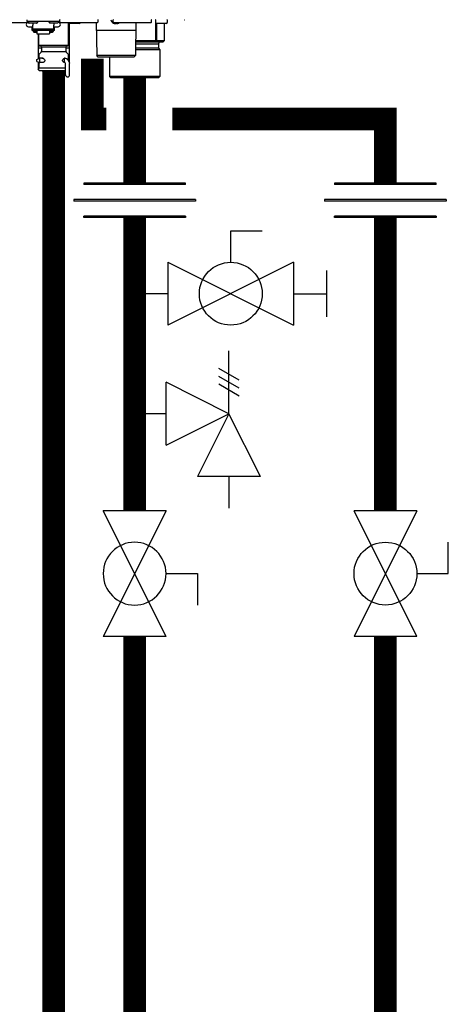
# Model space of a CAD drawing. Units: inches. Extents: x -174 to 148, y -56 to 167.
# Drawn here: x -87 to -76, y 0 to 26 of the extents above; entities that cross this region are included whole.
import ezdxf

# ---------------------------------------------------------------- set-up
doc = ezdxf.new("R2010")
doc.units = ezdxf.units.IN
doc.header["$MEASUREMENT"] = 0

# ---------------------------------------------------------------- blocks, each defined once
blk = doc.blocks.new('Union')
at = {"color": 2}
for p, q in [((-0.0672, 0.0457), (0.0672, 0.0457)), ((-0.0672, 0.0437), (-0.0672, 0.0457)), ((-0.0672, 0.0437), (0.0672, 0.0437)), ((0.0672, 0.0457), (0.0672, 0.0437)), ((-0.0806, 0.0238), (0.0806, 0.0238)), ((-0.0806, 0.0238), (-0.0806, 0.0218)), ((-0.0806, 0.0218), (0.0806, 0.0218)), ((0.0806, 0.0238), (0.0806, 0.0218)), ((-0.0672, 0.002), (0.0672, 0.002)), ((-0.0672, 0.002), (-0.0672, 0)), ((-0.0672, 0), (0.0672, 0)), ((0.0672, 0), (0.0672, 0.002))]:
    blk.add_line(p, q, dxfattribs=at)
blk = doc.blocks.new('Full-Port Ball Valve')
at = {"color": 2}
for p, q in [((0.0832, 0.0832), (0.0416, 0.0832)), ((0.0832, 0.0416), (0.0832, 0.0832)), ((0, 0.0416), (0, -0.0416)), ((0, 0.0416), (0.1665, -0.0416)), ((0.1665, 0.0416), (0, -0.0416)), ((0.1665, 0.0416), (0.1665, -0.0416))]:
    blk.add_line(p, q, dxfattribs=at)
blk.add_circle((0.0832, 0), 0.0416, dxfattribs=at)
blk = doc.blocks.new('Ball Valve Drain')
at = {"color": 2}
for p, q in [((0.1273, 0.0416), (0.1273, 0.0832)), ((0.1273, 0.0832), (0.1689, 0.0832)), ((0.0441, 0.0416), (0.0441, -0.0416)), ((0.0441, 0.0416), (0.2105, -0.0416)), ((0.2105, 0.0416), (0.0441, -0.0416)), ((0.2105, 0.0416), (0.2105, -0.0416)), ((0.2546, -0.0308), (0.2546, 0.0308)), ((0.0441, 0), (0, 0)), ((0.2105, 0), (0.2546, 0))]:
    blk.add_line(p, q, dxfattribs=at)
blk.add_circle((0.1273, 0), 0.0416, dxfattribs=at)
blk = doc.blocks.new('NHB-H (55-80-110-150)')
at = {"color": 9, "linetype": 'Continuous'}
for p, q in [((-3.778, 1.47), (-2.832, 1.47)), ((-2.851, 1.541), (-2.851, 1.494)), ((-1.986, 1.494), (-2.851, 1.494)), ((-2.847, 1.47), (-2.847, 1.463)), ((-2.819, 1.486), (-2.819, 1.478)), ((-2.817, 1.472), (-2.798, 1.453)), ((-2.811, 1.356), (-2.693, 1.356)), ((-2.594, 1.451), (-2.792, 1.451)), ((-2.713, 1.258), (-2.713, 1.356)), ((-2.693, 1.451), (-2.693, 1.393)), ((-2.693, 1.258), (-2.693, 1.393)), ((-2.57, 1.472), (-2.589, 1.453)), ((-2.567, 1.486), (-2.567, 1.478)), ((-2.269, 1.486), (-2.269, 1.478)), ((-2.266, 1.472), (-2.247, 1.453)), ((-2.044, 1.451), (-2.242, 1.451)), ((-2.143, 1.451), (-2.143, 1.393)), ((-2.143, 1.258), (-2.143, 1.393)), ((-2.143, 1.356), (-2.025, 1.356)), ((-2.123, 1.258), (-2.123, 1.356)), ((-2.019, 1.472), (-2.038, 1.453)), ((-2.017, 1.486), (-2.017, 1.478)), ((-1.986, 1.463), (-1.99, 1.463)), ((-1.986, 1.541), (-1.986, 1.463)), ((-1.986, 1.533), (-1.982, 1.533)), ((-1.982, 1.482), (-1.982, 1.533)), ((-1.97, 1.47), (-0.979, 1.47)), ((-1.75, 0.865), (-1.75, 1.47)), ((-1.459, 1.443), (-1.734, 1.443)), ((-1.73, 1.443), (-1.73, 0.786)), ((-1.439, 1.47), (-1.439, 1.463)), ((-1.014, 1.47), (-1.003, 0.59)), ((-0.967, 1.482), (-0.967, 1.533)), ((-0.566, 1.482), (-0.566, 1.533)), ((-0.562, 1.452), (-0.561, 1.452)), ((-0.555, 1.449), (-0.557, 1.45)), ((-0.557, 1.45), (-0.557, 1.45)), ((-0.555, 1.449), (-0.554, 1.449)), ((-0.554, 1.47), (0.436, 1.47)), ((-0.554, 1.449), (-0.553, 1.448)), ((-0.553, 1.448), (-0.552, 1.448)), ((-0.552, 1.448), (-0.551, 1.448)), ((-0.551, 1.448), (-0.55, 1.447)), ((-0.55, 1.447), (-0.549, 1.447)), ((-0.545, 1.445), (-0.543, 1.445)), ((-0.543, 1.445), (-0.542, 1.444)), ((-0.543, 1.445), (-0.543, 1.445)), ((-0.542, 1.444), (-0.541, 1.444)), ((-0.541, 1.444), (-0.54, 1.444)), ((-0.54, 1.444), (-0.539, 1.444)), ((-0.54, 1.444), (-0.54, 1.444)), ((-0.503, 1.443), (-0.502, 1.443)), ((-0.501, 1.445), (-0.5, 1.452)), ((-0.5, 1.452), (-0.483, 1.452)), ((-0.483, 1.452), (-0.482, 1.445)), ((-0.481, 1.443), (-0.48, 1.443)), ((-0.444, 1.444), (-0.443, 1.444)), ((-0.443, 1.444), (-0.442, 1.444)), ((-0.442, 1.444), (-0.442, 1.444)), ((-0.442, 1.444), (-0.441, 1.444)), ((-0.441, 1.444), (-0.44, 1.445)), ((-0.441, 1.444), (-0.441, 1.444)), ((-0.44, 1.445), (-0.438, 1.445)), ((-0.44, 1.445), (-0.44, 1.445)), ((-0.434, 1.447), (-0.432, 1.448)), ((-0.432, 1.448), (-0.43, 1.448)), ((-0.43, 1.448), (-0.428, 1.449)), ((-0.428, 1.449), (-0.426, 1.45)), ((-0.421, 1.452), (-0.421, 1.452)), ((0.032, 1.47), (0.02, 0.59)), ((0.448, 1.482), (0.448, 1.533)), ((0.55, 1.533), (0.55, 1.463)), ((0.556, 1.449), (0.556, 0.983)), ((0.845, 1.443), (0.57, 1.443)), ((0.584, 1.443), (0.584, 0.983)), ((0.784, 1.443), (0.784, 0.983)), ((0.785, 1.443), (0.785, 0.983)), ((0.865, 1.533), (0.865, 1.463)), ((-2.693, 1.258), (-2.713, 1.258)), ((-2.143, 1.292), (-2.693, 1.292)), ((-2.143, 1.259), (-2.693, 1.259)), ((-2.687, 1.235), (-2.687, 1.259)), ((-2.64, 1.235), (-2.687, 1.235)), ((-2.64, 1.235), (-2.64, 1.259)), ((-2.634, 1.25), (-2.64, 1.25)), ((-2.585, 1.206), (-2.64, 1.206)), ((-2.634, 1.259), (-2.634, 1.229)), ((-2.587, 1.229), (-2.634, 1.229)), ((-2.587, 1.229), (-2.587, 1.259)), ((-2.585, 1.25), (-2.587, 1.25)), ((-2.585, 1.259), (-2.585, 1.166)), ((-2.585, 1.166), (-2.251, 1.166)), ((-2.556, 1.166), (-2.556, 0.786)), ((-2.536, 0.865), (-2.536, 1.166)), ((-2.251, 1.259), (-2.251, 1.166)), ((-2.251, 1.25), (-2.249, 1.25)), ((-2.196, 1.206), (-2.251, 1.206)), ((-2.249, 1.259), (-2.249, 1.229)), ((-2.202, 1.229), (-2.249, 1.229)), ((-2.202, 1.229), (-2.202, 1.259)), ((-2.202, 1.25), (-2.196, 1.25)), ((-2.196, 1.235), (-2.196, 1.259)), ((-2.149, 1.235), (-2.196, 1.235)), ((-2.149, 1.235), (-2.149, 1.259)), ((-2.123, 1.258), (-2.143, 1.258)), ((0.029, 1.258), (-1.012, 1.258)), ((-2.469, 0.786), (-2.556, 0.786)), ((-2.536, 0.865), (-1.75, 0.865)), ((-2.516, 0.845), (-2.489, 0.845)), ((-2.469, 0.826), (-1.817, 0.826)), ((-2.469, 0.826), (-2.469, 0.698)), ((-1.817, 0.826), (-1.817, 0.698)), ((-1.73, 0.786), (-1.817, 0.786)), ((-1.797, 0.845), (-1.769, 0.845)), ((0.629, 0.786), (0.023, 0.786)), ((0.024, 0.904), (0.629, 0.904)), ((0.556, 0.983), (0.025, 0.983)), ((0.746, 0.944), (0.025, 0.944)), ((0.573, 0.978), (0.546, 0.944)), ((0.784, 0.983), (0.584, 0.983)), ((0.629, 0.904), (0.629, 0.786)), ((0.629, 0.786), (0.668, 0.747)), ((0.784, 0.978), (0.746, 0.944)), ((-2.556, 0.775), (-2.556, 0.503)), ((-2.536, 0.614), (-2.536, 0.559)), ((-2.535, 0.523), (-2.536, 0.523)), ((-2.536, 0.523), (-2.536, 0.519)), ((-2.475, 0.684), (-2.53, 0.628)), ((-2.469, 0.698), (-1.817, 0.698)), ((-1.844, 0.523), (-1.84, 0.523)), ((-1.811, 0.684), (-1.755, 0.628)), ((-1.75, 0.559), (-1.75, 0.614)), ((-1.75, 0.532), (-1.75, 0.539)), ((-1.75, 0.523), (-1.75, 0.523)), ((-1.75, 0.519), (-1.75, 0.523)), ((-1.75, 0.47), (-1.75, 0.522)), ((-1.73, 0.775), (-1.73, 0.437)), ((0.02, 0.59), (-1.003, 0.59)), ((-0.963, 0.55), (-1.003, 0.59)), ((-0.02, 0.55), (-0.963, 0.55)), ((-0.668, 0.55), (-0.668, 0.039)), ((-0.02, 0.55), (0.02, 0.59)), ((0.668, 0.747), (0.022, 0.747)), ((0.668, 0.747), (0.668, 0.039)), ((-2.588, 0.491), (-2.51, 0.519)), ((-2.588, 0.436), (-2.588, 0.491)), ((-2.588, 0.436), (-2.51, 0.409)), ((-2.556, 0.425), (-2.556, 0.236)), ((-2.536, 0.208), (-2.536, 0.287)), ((-2.535, 0.519), (-2.535, 0.51)), ((-2.535, 0.418), (-2.535, 0.287)), ((-2.52, 0.268), (-2.524, 0.267)), ((-2.516, 0.267), (-1.83, 0.267)), ((-2.423, 0.519), (-2.51, 0.519)), ((-2.51, 0.409), (-2.51, 0.519)), ((-2.422, 0.409), (-2.51, 0.409)), ((-1.869, 0.517), (-1.859, 0.52)), ((-1.853, 0.519), (-1.863, 0.519)), ((-1.853, 0.409), (-1.863, 0.409)), ((-1.852, 0.406), (-1.861, 0.408)), ((-1.853, 0.409), (-1.853, 0.519)), ((-1.844, 0.405), (-1.852, 0.406)), ((-1.841, 0.405), (-1.844, 0.405)), ((-1.83, 0.083), (-1.83, 0.385)), ((-1.72, 0.083), (-1.72, 0.385)), ((-2.536, 0.236), (-2.556, 0.236)), ((-2.536, 0.216), (-2.556, 0.236)), ((-1.83, 0.189), (-2.516, 0.189)), ((-2.438, 0.189), (-2.438, 0.181)), ((-1.86, 0.169), (-2.426, 0.169)), ((-1.848, 0.189), (-1.848, 0.181)), ((0.668, 0.039), (-0.668, 0.039)), ((-0.629, 0), (-0.668, 0.039)), ((0.629, 0), (-0.629, 0)), ((0.629, 0), (0.668, 0.039))]:
    blk.add_line(p, q, dxfattribs=at)
at = {"linetype": 'Continuous'}
blk.add_line((1.317, 1.541), (1.317, 1.541), dxfattribs=at)
blk.add_lwpolyline([(1.316, 1.541), (1.317, 1.541)], dxfattribs=at)
at = {"color": 9, "linetype": 'Continuous'}
for points in [[(-0.561, 1.452), (-0.559, 1.451), (-0.557, 1.45)], [(-0.549, 1.447), (-0.547, 1.446), (-0.545, 1.445)], [(-0.539, 1.444), (-0.539, 1.444), (-0.538, 1.443), (-0.537, 1.443), (-0.536, 1.443), (-0.535, 1.443), (-0.534, 1.442), (-0.533, 1.442), (-0.533, 1.442), (-0.532, 1.442), (-0.531, 1.442), (-0.53, 1.442), (-0.53, 1.442), (-0.529, 1.442), (-0.528, 1.441), (-0.528, 1.441), (-0.527, 1.441), (-0.526, 1.441), (-0.526, 1.441), (-0.525, 1.441), (-0.524, 1.441), (-0.524, 1.441), (-0.523, 1.441), (-0.523, 1.441), (-0.522, 1.441), (-0.521, 1.441), (-0.521, 1.441), (-0.52, 1.441), (-0.52, 1.441), (-0.519, 1.44), (-0.518, 1.44), (-0.518, 1.44), (-0.517, 1.44), (-0.517, 1.44), (-0.516, 1.44), (-0.516, 1.44), (-0.515, 1.44), (-0.515, 1.44), (-0.514, 1.44), (-0.514, 1.44), (-0.513, 1.44), (-0.513, 1.44), (-0.512, 1.44), (-0.512, 1.44), (-0.511, 1.441), (-0.511, 1.441), (-0.51, 1.441), (-0.51, 1.441), (-0.51, 1.441), (-0.509, 1.441), (-0.509, 1.441), (-0.508, 1.441), (-0.508, 1.441), (-0.508, 1.441), (-0.507, 1.441), (-0.507, 1.441), (-0.506, 1.441), (-0.506, 1.441), (-0.506, 1.441), (-0.505, 1.442), (-0.505, 1.442), (-0.505, 1.442), (-0.504, 1.442), (-0.504, 1.442), (-0.504, 1.442), (-0.503, 1.442), (-0.503, 1.442), (-0.503, 1.443), (-0.503, 1.443)], [(-0.502, 1.443), (-0.502, 1.443), (-0.502, 1.444), (-0.502, 1.444), (-0.501, 1.444), (-0.501, 1.444), (-0.501, 1.445), (-0.501, 1.445), (-0.501, 1.445)], [(-0.482, 1.445), (-0.482, 1.445), (-0.482, 1.445), (-0.482, 1.444), (-0.482, 1.444), (-0.481, 1.444), (-0.481, 1.444), (-0.481, 1.443), (-0.481, 1.443)], [(-0.48, 1.443), (-0.48, 1.443), (-0.48, 1.442), (-0.48, 1.442), (-0.479, 1.442), (-0.479, 1.442), (-0.479, 1.442), (-0.478, 1.442), (-0.478, 1.442), (-0.478, 1.442), (-0.477, 1.441), (-0.477, 1.441), (-0.477, 1.441), (-0.476, 1.441), (-0.476, 1.441), (-0.475, 1.441), (-0.475, 1.441), (-0.475, 1.441), (-0.474, 1.441), (-0.474, 1.441), (-0.473, 1.441), (-0.473, 1.441), (-0.473, 1.441), (-0.472, 1.441), (-0.472, 1.441), (-0.471, 1.44), (-0.471, 1.44), (-0.47, 1.44), (-0.47, 1.44), (-0.469, 1.44), (-0.469, 1.44), (-0.468, 1.44), (-0.468, 1.44), (-0.467, 1.44), (-0.467, 1.44), (-0.466, 1.44), (-0.466, 1.44), (-0.465, 1.44), (-0.464, 1.44), (-0.464, 1.44), (-0.463, 1.441), (-0.463, 1.441), (-0.462, 1.441), (-0.462, 1.441), (-0.461, 1.441), (-0.46, 1.441), (-0.46, 1.441), (-0.459, 1.441), (-0.459, 1.441), (-0.458, 1.441), (-0.457, 1.441), (-0.457, 1.441), (-0.456, 1.441), (-0.455, 1.441), (-0.455, 1.441), (-0.454, 1.442), (-0.453, 1.442), (-0.453, 1.442), (-0.452, 1.442), (-0.451, 1.442), (-0.45, 1.442), (-0.45, 1.442), (-0.449, 1.442), (-0.448, 1.443), (-0.447, 1.443), (-0.446, 1.443), (-0.445, 1.443), (-0.444, 1.444)], [(-0.438, 1.445), (-0.436, 1.446), (-0.434, 1.447)], [(-0.426, 1.45), (-0.424, 1.451), (-0.421, 1.452)], [(-2.684, 1.235), (-2.683, 1.231), (-2.68, 1.227), (-2.677, 1.223), (-2.674, 1.219), (-2.67, 1.216), (-2.665, 1.213), (-2.661, 1.21), (-2.656, 1.209), (-2.651, 1.207), (-2.646, 1.206), (-2.64, 1.206)], [(-2.196, 1.206), (-2.191, 1.206), (-2.185, 1.207), (-2.18, 1.209), (-2.175, 1.21), (-2.171, 1.213), (-2.167, 1.216), (-2.163, 1.219), (-2.159, 1.223), (-2.156, 1.227), (-2.153, 1.231), (-2.152, 1.235)], [(0.573, 0.978), (0.571, 0.979), (0.568, 0.981), (0.565, 0.982), (0.562, 0.982), (0.559, 0.983), (0.556, 0.983)], [(0.584, 0.983), (0.583, 0.983), (0.581, 0.982), (0.58, 0.982), (0.578, 0.981), (0.576, 0.979), (0.573, 0.978)], [(0.785, 0.982), (0.785, 0.982), (0.784, 0.983), (0.784, 0.983)], [(0.784, 0.978), (0.784, 0.979), (0.785, 0.981), (0.785, 0.982)], [(-2.536, 0.559), (-2.536, 0.556), (-2.536, 0.553), (-2.536, 0.538)], [(-2.536, 0.538), (-2.536, 0.534), (-2.536, 0.529), (-2.535, 0.524), (-2.535, 0.519)], [(-2.458, 0.519), (-2.454, 0.521), (-2.445, 0.523), (-2.442, 0.523)], [(-2.442, 0.523), (-2.436, 0.523), (-2.426, 0.521)], [(-1.859, 0.52), (-1.85, 0.523), (-1.844, 0.523)], [(-1.84, 0.523), (-1.831, 0.521), (-1.823, 0.517), (-1.822, 0.515)], [(-1.75, 0.553), (-1.75, 0.556), (-1.75, 0.559)], [(-1.75, 0.539), (-1.75, 0.546), (-1.75, 0.553)], [(-1.75, 0.522), (-1.75, 0.529), (-1.75, 0.532)], [(-2.516, 0.267), (-2.52, 0.267), (-2.524, 0.266), (-2.527, 0.264), (-2.53, 0.262), (-2.533, 0.259), (-2.534, 0.255), (-2.535, 0.252), (-2.536, 0.248)], [(-2.535, 0.287), (-2.535, 0.283), (-2.534, 0.279), (-2.532, 0.276), (-2.53, 0.273), (-2.527, 0.271), (-2.523, 0.269), (-2.52, 0.268), (-2.516, 0.267)], [(-2.524, 0.267), (-2.527, 0.265), (-2.53, 0.263), (-2.533, 0.26)], [(-2.442, 0.405), (-2.45, 0.406), (-2.458, 0.409), (-2.458, 0.409)], [(-2.417, 0.411), (-2.425, 0.408), (-2.434, 0.406), (-2.442, 0.405)], [(-2.426, 0.521), (-2.417, 0.517), (-2.408, 0.512), (-2.4, 0.506), (-2.393, 0.499), (-2.387, 0.491), (-2.383, 0.483), (-2.38, 0.474), (-2.379, 0.464)], [(-2.379, 0.464), (-2.38, 0.455), (-2.382, 0.447), (-2.386, 0.439), (-2.39, 0.432), (-2.396, 0.426), (-2.402, 0.42), (-2.409, 0.415), (-2.417, 0.411)], [(-1.907, 0.464), (-1.906, 0.474), (-1.903, 0.483), (-1.898, 0.491), (-1.892, 0.499), (-1.885, 0.506), (-1.877, 0.512), (-1.869, 0.517)], [(-1.861, 0.408), (-1.869, 0.411), (-1.876, 0.415), (-1.883, 0.42), (-1.89, 0.426), (-1.895, 0.433), (-1.9, 0.439), (-1.904, 0.447), (-1.906, 0.455), (-1.907, 0.464)], [(-2.533, 0.26), (-2.535, 0.257), (-2.536, 0.253), (-2.536, 0.25)], [(-2.536, 0.25), (-2.536, 0.249), (-2.536, 0.249), (-2.536, 0.248), (-2.536, 0.248), (-2.536, 0.248), (-2.536, 0.248)]]:
    blk.add_lwpolyline(points, dxfattribs=at)
for centre, radius, start, end in [((-2.811, 1.415), 0.059, 96.7411, 270), ((-2.811, 1.486), 0.00786, 90, 180), ((-2.811, 1.478), 0.00786, 180, 225), ((-2.792, 1.459), 0.00786, 225, 270), ((-2.594, 1.459), 0.00786, 270, 315), ((-2.575, 1.486), 0.00786, 0, 90), ((-2.575, 1.478), 0.00786, 315, 0), ((-2.261, 1.486), 0.00786, 90, 180), ((-2.261, 1.478), 0.00786, 180, 225), ((-2.242, 1.459), 0.00786, 225, 270), ((-2.044, 1.459), 0.00786, 270, 315), ((-2.025, 1.486), 0.00786, 0, 90), ((-2.025, 1.415), 0.059, 270, 83.2589), ((-2.025, 1.478), 0.00786, 315, 0), ((-2.005, 1.463), 0.0197, 351.4472, 0), ((-1.974, 1.533), 0.00786, 90, 180), ((-1.97, 1.482), 0.0118, 180, 270), ((-1.734, 1.463), 0.0197, 216.2321, 270), ((-1.459, 1.463), 0.0197, 270, 0), ((-0.979, 1.482), 0.0118, 270, 0), ((-0.975, 1.533), 0.00786, 0, 90), ((-0.507, 1.563), 0.124, 190.2466, 243.5926), ((-0.558, 1.533), 0.00786, 90, 180), ((-0.554, 1.482), 0.0118, 180, 270), ((-0.476, 1.563), 0.124, 296.4074, 311.6642), ((0.436, 1.482), 0.0118, 270, 0), ((0.44, 1.533), 0.00786, 0, 90), ((0.558, 1.533), 0.00786, 90, 180), ((0.57, 1.463), 0.0197, 180, 270), ((0.845, 1.463), 0.0197, 270, 0), ((0.857, 1.533), 0.00786, 0, 90), ((-2.544, 0.775), 0.0118, 90, 180), ((-2.516, 0.865), 0.0197, 180, 270), ((-2.489, 0.826), 0.0197, 0, 90), ((-1.797, 0.826), 0.0197, 90, 180), ((-1.769, 0.865), 0.0197, 270, 0), ((-1.742, 0.775), 0.0118, 0, 90), ((0.668, 0.904), 0.0393, 90, 180), ((-2.516, 0.614), 0.0197, 135, 180), ((-2.516, 0.523), 0.0197, 167.4607, 180), ((-2.489, 0.698), 0.0197, 315, 0), ((-1.797, 0.698), 0.0197, 180, 225), ((-1.769, 0.614), 0.0197, 0, 45), ((-1.769, 0.523), 0.0197, 0, 12.5677), ((-1.853, 0.385), 0.134, 0, 90), ((-1.853, 0.385), 0.0236, 0, 90), ((-2.516, 0.208), 0.0197, 180, 270), ((-2.426, 0.181), 0.0118, 180, 270), ((-1.86, 0.181), 0.0118, 270, 0), ((-1.775, 0.083), 0.055, 180, 0)]:
    blk.add_arc(centre, radius, start, end, dxfattribs=at)

msp = doc.modelspace()

# ---------------------------------------------------------------- linework, layer by layer
at = {"color": 2}
for p, q in [((-81.474, 15.966), (-81.474, 17.631)), ((-81.204, 16.851), (-81.745, 17.163)), ((-81.204, 16.643), (-81.745, 16.955)), ((-83.139, 15.134), (-83.139, 16.799)), ((-81.474, 15.966), (-83.139, 16.799)), ((-81.204, 16.434), (-81.745, 16.747)), ((-83.139, 15.966), (-83.972, 15.966)), ((-83.139, 15.134), (-81.474, 15.966)), ((-81.474, 15.966), (-82.307, 14.301)), ((-80.642, 14.301), (-81.474, 15.966)), ((-80.642, 14.301), (-82.307, 14.301)), ((-81.474, 14.301), (-81.474, 13.469))]:
    msp.add_line(p, q, dxfattribs=at)
at = {"const_width": 0.6}
for points in [[(-85.094, 25.367), (-85.094, 23.765), (-84.722, 23.765)], [(-86.114, -13.073), (-86.114, 25.024)], [(-83.972, 24.855), (-83.972, 22.073)], [(-82.972, 23.765), (-77.331, 23.765), (-77.331, 22.073)], [(-83.972, 21.159), (-83.972, 13.399)], [(-77.331, 13.398), (-77.331, 21.159)], [(-83.972, 10.069), (-83.972, -18.078)], [(-77.33, -13.073), (-77.33, 10.069)]]:
    msp.add_lwpolyline(points, dxfattribs=at)

# ---------------------------------------------------------------- block references
msp.add_blockref('NHB-H (55-80-110-150)', (-83.972, 24.855))
at = {"yscale": 20, "zscale": 20}
for name, p, xscale, rotation in [('Union', (-83.972, 21.159), -20, 1.000000002804313e-05), ('Union', (-77.331, 21.159), -20, 1.000000002804313e-05), ('Ball Valve Drain', (-83.972, 19.143), 20, 2.000000000268458e-05), ('Full-Port Ball Valve', (-83.972, 10.069), -20, 270.0000199999999), ('Full-Port Ball Valve', (-77.331, 13.398), 20, 270.00003)]:
    msp.add_blockref(name, p, dxfattribs=dict(at, xscale=xscale, rotation=rotation))

doc.saveas('drawing.dxf')
